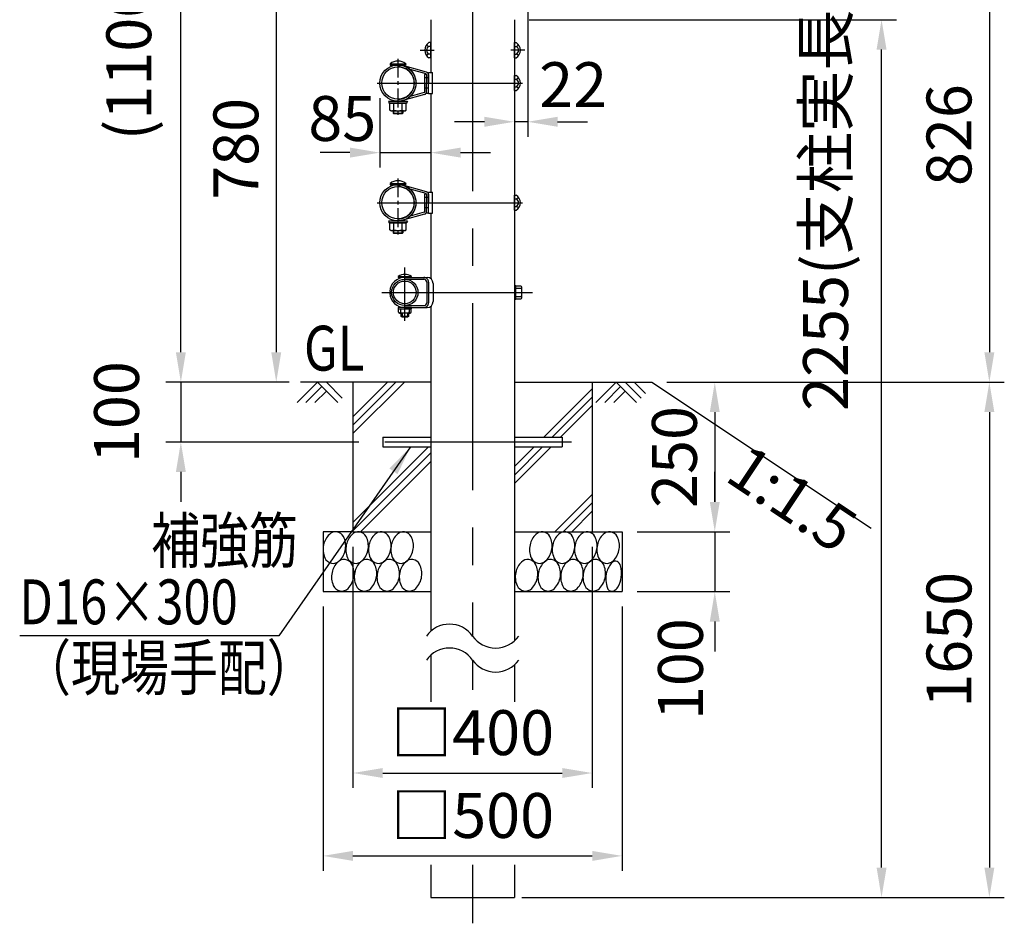
# Model space of a CAD drawing. Extents: x 290 to 9414, y 4 to 6657.
# Drawn here: x 7048 to 8694, y 4271 to 5781 of the extents above; entities that cross this region are included whole.
import ezdxf

# ---------------------------------------------------------------- set-up
doc = ezdxf.new("R2010")
doc.units = 0
doc.header["$LTSCALE"] = 250
doc.header["$MEASUREMENT"] = 0
doc.header["$PDMODE"] = 33
doc.header["$PDSIZE"] = 5
doc.linetypes.add('CENTER', pattern=[2, 1.25, -0.25, 0.25, -0.25])
doc.linetypes.add('HIDDEN', pattern=[0.375, 0.25, -0.125])
doc.layers.get('DEFPOINTS').update_dxf_attribs({"linetype": 'CONTINUOUS'})
for name, color, linetype in [('CENTER', 3, 'CENTER'), ('HASEN', 7, 'HIDDEN'), ('HATCH', 2, 'CONTINUOUS'), ('MOJI', 6, 'CONTINUOUS'), ('SJC', 1, 'CONTINUOUS'), ('SJC2', 7, 'CONTINUOUS'), ('SUNPOU', 4, 'CONTINUOUS')]:
    doc.layers.add(name, color=color, linetype=linetype)
doc.styles.add('EXT08', font='ROMANS', dxfattribs={"width": 0.8, "bigfont": 'EXTFONT'})
doc.styles.get("Standard").update_dxf_attribs({"font": 'ISOCP'})
doc.dimstyles.new('SJC', dxfattribs={"dimtxt": 0.18, "dimasz": 0.18, "dimexe": 0.18, "dimexo": 0.0625, "dimgap": 0.09, "dimtad": 0, "dimtih": 1, "dimtoh": 1, "dimdec": 4, "dimzin": 0, "dimdsep": 46, "dimtxsty": 'STANDARD', "dimcen": 0.09, "dimadec": 0, "dimazin": 0, "dimtfac": 1, "dimtdec": 4, "dimtofl": 0, "dimtmove": 0, "dimatfit": 3, "dimfxl": 1, "dimtolj": 1, "dimtzin": 0, "dimarcsym": 0})

# ---------------------------------------------------------------- blocks, each defined once
blk = doc.blocks.new('*D0')
at = {"layer": 'DEFPOINTS', "color": 0}
for p in [(7495.2, 5175.1), (7317.6, 5075.1), (7639.9, 5075.1)]:
    blk.add_point(p, dxfattribs=at)
at = {"layer": 'SUNPOU', "color": 0, "lineweight": -2}
for p, q in [((7317.6, 5225.1), (7317.6, 5275.1)), ((7470.2, 5175.1), (7292.6, 5175.1)), ((7317.6, 5175.1), (7317.6, 5075.1)), ((7614.9, 5075.1), (7292.6, 5075.1)), ((7317.6, 5025.1), (7317.6, 4975.1))]:
    blk.add_line(p, q, dxfattribs=at)
at = {"layer": 'SUNPOU', "color": 0}
for points in [[(7309.3, 5225.1), (7325.9, 5225.1), (7317.6, 5175.1)], [(7309.3, 5025.1), (7325.9, 5025.1), (7317.6, 5075.1)]]:
    blk.add_solid(points, dxfattribs=at)
at = {"layer": 'SUNPOU', "color": 0, "insert": (7210.1, 5125.1), "char_height": 75, "attachment_point": 5, "rotation": 90, "style": 'EXT08'}
blk.add_mtext('\\A1;100', dxfattribs=at)
blk = doc.blocks.new('*D1')
at = {"layer": 'DEFPOINTS', "color": 0}
for p in [(8105.3, 5175.1), (7862.5, 4313.9), (8669.4, 4313.9)]:
    blk.add_point(p, dxfattribs=at)
at = {"layer": 'SUNPOU', "lineweight": -2}
for p, q in [((8130.3, 5175.1), (8694.4, 5175.1)), ((8669.4, 5125.1), (8669.4, 4363.9)), ((7887.5, 4313.9), (8694.4, 4313.9))]:
    blk.add_line(p, q, dxfattribs=at)
at = {"layer": 'SUNPOU'}
for points in [[(8661, 5125.1), (8677.7, 5125.1), (8669.4, 5175.1)], [(8661, 4363.9), (8677.7, 4363.9), (8669.4, 4313.9)]]:
    blk.add_solid(points, dxfattribs=at)
at = {"layer": 'SUNPOU', "insert": (8601.9, 4744.5), "char_height": 75, "attachment_point": 5, "rotation": 90, "style": 'EXT08'}
blk.add_mtext('\\A1;1650', dxfattribs=at)
blk = doc.blocks.new('*D2')
at = {"layer": 'DEFPOINTS', "color": 0}
for p in [(7555.3, 4825.1), (8055.3, 4825.1), (8055.3, 4383.4)]:
    blk.add_point(p, dxfattribs=at)
at = {"layer": 'SUNPOU', "color": 0, "lineweight": -2}
for p, q in [((7555.3, 4800.1), (7555.3, 4358.4)), ((8055.3, 4800.1), (8055.3, 4358.4)), ((7605.3, 4383.4), (8005.3, 4383.4))]:
    blk.add_line(p, q, dxfattribs=at)
at = {"layer": 'SUNPOU', "color": 0}
for points in [[(7605.3, 4391.7), (7605.3, 4375), (7555.3, 4383.4)], [(8005.3, 4391.7), (8005.3, 4375), (8055.3, 4383.4)]]:
    blk.add_solid(points, dxfattribs=at)
at = {"layer": 'SUNPOU', "color": 0, "insert": (7805.3, 4450.9), "char_height": 75, "attachment_point": 5, "style": 'EXT08'}
blk.add_mtext('\\A1;□500', dxfattribs=at)
blk = doc.blocks.new('*D3')
at = {"layer": 'DEFPOINTS', "color": 0}
for p in [(7605.3, 4925.1), (8005.3, 4925.1), (8005.3, 4521.9)]:
    blk.add_point(p, dxfattribs=at)
at = {"layer": 'SUNPOU', "color": 0, "lineweight": -2}
for p, q in [((7605.3, 4900.1), (7605.3, 4496.9)), ((8005.3, 4900.1), (8005.3, 4496.9)), ((7655.3, 4521.9), (7955.3, 4521.9))]:
    blk.add_line(p, q, dxfattribs=at)
at = {"layer": 'SUNPOU', "color": 0}
for points in [[(7655.3, 4530.2), (7655.3, 4513.6), (7605.3, 4521.9)], [(7955.3, 4530.2), (7955.3, 4513.6), (8005.3, 4521.9)]]:
    blk.add_solid(points, dxfattribs=at)
at = {"layer": 'SUNPOU', "color": 0, "insert": (7805.3, 4589.4), "char_height": 75, "attachment_point": 5, "style": 'EXT08'}
blk.add_mtext('\\A1;□400', dxfattribs=at)
blk = doc.blocks.new('*D4')
at = {"layer": 'DEFPOINTS', "color": 0}
for p in [(8105.3, 5175.1), (8055.3, 4925.1), (8210.3, 4925.1)]:
    blk.add_point(p, dxfattribs=at)
at = {"layer": 'SUNPOU', "color": 0, "lineweight": -2}
for p, q in [((8130.3, 5175.1), (8235.3, 5175.1)), ((8210.3, 5125.1), (8210.3, 4975.1)), ((8080.3, 4925.1), (8235.3, 4925.1))]:
    blk.add_line(p, q, dxfattribs=at)
at = {"layer": 'SUNPOU', "color": 0}
for points in [[(8202, 5125.1), (8218.6, 5125.1), (8210.3, 5175.1)], [(8202, 4975.1), (8218.6, 4975.1), (8210.3, 4925.1)]]:
    blk.add_solid(points, dxfattribs=at)
at = {"layer": 'SUNPOU', "color": 0, "insert": (8142.8, 5050.1), "char_height": 75, "attachment_point": 5, "rotation": 90, "style": 'EXT08'}
blk.add_mtext('\\A1;250', dxfattribs=at)
blk = doc.blocks.new('*D5')
at = {"layer": 'DEFPOINTS', "color": 0}
for p in [(8055.3, 4925.1), (8055.3, 4825.1), (8210.3, 4825.1)]:
    blk.add_point(p, dxfattribs=at)
at = {"layer": 'SUNPOU', "color": 0, "lineweight": -2}
for p, q in [((8210.3, 4975.1), (8210.3, 5025.1)), ((8080.3, 4925.1), (8235.3, 4925.1)), ((8210.3, 4925.1), (8210.3, 4825.1)), ((8080.3, 4825.1), (8235.3, 4825.1)), ((8210.3, 4775.1), (8210.3, 4725.1))]:
    blk.add_line(p, q, dxfattribs=at)
at = {"layer": 'SUNPOU', "color": 0}
for points in [[(8202, 4975.1), (8218.6, 4975.1), (8210.3, 4925.1)], [(8202, 4775.1), (8218.6, 4775.1), (8210.3, 4825.1)]]:
    blk.add_solid(points, dxfattribs=at)
at = {"layer": 'SUNPOU', "color": 0, "insert": (8152.9, 4695.5), "char_height": 75, "attachment_point": 5, "rotation": 90, "style": 'EXT08'}
blk.add_mtext('\\A1;100', dxfattribs=at)
blk = doc.blocks.new('*D13')
at = {"layer": 'DEFPOINTS', "color": 0}
for p in [(7660, 6001.1), (8105.3, 5175.1), (8669.4, 5175.1)]:
    blk.add_point(p, dxfattribs=at)
at = {"layer": 'SUNPOU', "lineweight": -2}
for p, q in [((7685, 6001.1), (8694.4, 6001.1)), ((8669.4, 5951.1), (8669.4, 5225.1)), ((8130.3, 5175.1), (8694.4, 5175.1))]:
    blk.add_line(p, q, dxfattribs=at)
at = {"layer": 'SUNPOU'}
for points in [[(8661, 5951.1), (8677.7, 5951.1), (8669.4, 6001.1)], [(8661, 5225.1), (8677.7, 5225.1), (8669.4, 5175.1)]]:
    blk.add_solid(points, dxfattribs=at)
at = {"layer": 'SUNPOU', "insert": (8601.9, 5588.1), "char_height": 75, "attachment_point": 5, "rotation": 90, "style": 'EXT08'}
blk.add_mtext('\\A1;826', dxfattribs=at)
blk = doc.blocks.new('*D14')
at = {"layer": 'DEFPOINTS', "color": 0}
for p in [(7650.4, 5675.1), (7735.4, 5575.1), (7735.4, 5558.8)]:
    blk.add_point(p, dxfattribs=at)
at = {"layer": 'SUNPOU', "color": 0, "lineweight": -2}
for p, q in [((7650.4, 5650.1), (7650.4, 5533.8)), ((7600.4, 5558.8), (7550.4, 5558.8)), ((7650.4, 5558.8), (7735.4, 5558.8)), ((7735.4, 5550.1), (7735.4, 5533.8)), ((7785.4, 5558.8), (7835.4, 5558.8))]:
    blk.add_line(p, q, dxfattribs=at)
at = {"layer": 'SUNPOU', "color": 0}
for points in [[(7600.4, 5567.2), (7600.4, 5550.5), (7650.4, 5558.8)], [(7785.4, 5567.2), (7785.4, 5550.5), (7735.4, 5558.8)]]:
    blk.add_solid(points, dxfattribs=at)
at = {"layer": 'SUNPOU', "color": 0, "insert": (7587.5, 5615.9), "char_height": 75, "attachment_point": 5, "style": 'EXT08'}
blk.add_mtext('\\A1;85', dxfattribs=at)
blk = doc.blocks.new('*D15')
at = {"layer": 'DEFPOINTS', "color": 0}
for p in [(7317.6, 6279.9), (7840.3, 6279.9), (7517.5, 5175.1)]:
    blk.add_point(p, dxfattribs=at)
at = {"layer": 'SUNPOU', "color": 0, "lineweight": -2}
for p, q in [((7815.3, 6279.9), (7292.6, 6279.9)), ((7317.6, 5225.1), (7317.6, 6229.9)), ((7492.5, 5175.1), (7292.6, 5175.1))]:
    blk.add_line(p, q, dxfattribs=at)
at = {"layer": 'SUNPOU', "color": 0}
for points in [[(7309.3, 6229.9), (7325.9, 6229.9), (7317.6, 6279.9)], [(7309.3, 5225.1), (7325.9, 5225.1), (7317.6, 5175.1)]]:
    blk.add_solid(points, dxfattribs=at)
at = {"layer": 'SUNPOU', "color": 0, "insert": (7230.5, 5727.5), "char_height": 75, "attachment_point": 5, "rotation": 90, "style": 'EXT08'}
blk.add_mtext('\\A1;(1100)', dxfattribs=at)
blk = doc.blocks.new('*D17')
at = {"layer": 'DEFPOINTS', "color": 0}
for p in [(7597.9, 5955.1), (7477.1, 5175.1), (7523.5, 5175.1)]:
    blk.add_point(p, dxfattribs=at)
at = {"layer": 'SUNPOU', "color": 0, "lineweight": -2}
for p, q in [((7572.9, 5955.1), (7452.1, 5955.1)), ((7477.1, 5905.1), (7477.1, 5225.1)), ((7498.5, 5175.1), (7452.1, 5175.1))]:
    blk.add_line(p, q, dxfattribs=at)
at = {"layer": 'SUNPOU', "color": 0}
for points in [[(7468.8, 5905.1), (7485.4, 5905.1), (7477.1, 5955.1)], [(7468.8, 5225.1), (7485.4, 5225.1), (7477.1, 5175.1)]]:
    blk.add_solid(points, dxfattribs=at)
at = {"layer": 'SUNPOU', "color": 0, "insert": (7409.6, 5565.1), "char_height": 75, "attachment_point": 5, "rotation": 90, "style": 'EXT08'}
blk.add_mtext('\\A1;780', dxfattribs=at)
blk = doc.blocks.new('*D18')
at = {"layer": 'DEFPOINTS', "color": 0}
for p in [(7897.5, 6146), (7875.2, 5610.4), (7875.2, 5610.4)]:
    blk.add_point(p, dxfattribs=at)
at = {"layer": 'SUNPOU', "color": 0, "lineweight": -2}
for p, q in [((7897.5, 6121), (7897.5, 5585.4)), ((7825.2, 5610.4), (7775.2, 5610.4)), ((7897.5, 5610.4), (7875.2, 5610.4)), ((7947.5, 5610.4), (7997.5, 5610.4))]:
    blk.add_line(p, q, dxfattribs=at)
at = {"layer": 'SUNPOU', "color": 0}
for points in [[(7825.2, 5618.7), (7825.2, 5602), (7875.2, 5610.4)], [(7947.5, 5618.7), (7947.5, 5602), (7897.5, 5610.4)]]:
    blk.add_solid(points, dxfattribs=at)
at = {"layer": 'SUNPOU', "color": 0, "insert": (7973.5, 5672.4), "char_height": 75, "attachment_point": 5, "style": 'EXT08'}
blk.add_mtext('\\A1;22', dxfattribs=at)
blk = doc.blocks.new('*D19')
at = {"layer": 'DEFPOINTS', "color": 0}
for p in [(7875.2, 5781), (8489.1, 5781), (7862.5, 4313.9)]:
    blk.add_point(p, dxfattribs=at)
at = {"layer": 'SUNPOU', "lineweight": -2}
for p, q in [((7900.2, 5781), (8514.1, 5781)), ((8489.1, 4363.9), (8489.1, 5731)), ((7887.5, 4313.9), (8514.1, 4313.9))]:
    blk.add_line(p, q, dxfattribs=at)
at = {"layer": 'SUNPOU'}
for points in [[(8480.8, 5731), (8497.5, 5731), (8489.1, 5781)], [(8480.8, 4363.9), (8497.5, 4363.9), (8489.1, 4313.9)]]:
    blk.add_solid(points, dxfattribs=at)
at = {"layer": 'SUNPOU', "insert": (8395.5, 5479.9), "char_height": 75, "attachment_point": 5, "rotation": 90, "style": 'EXT08'}
blk.add_mtext('\\A1;2255(支柱実長)', dxfattribs=at)
blk = doc.blocks.new('元中・下段ビーム継手金具')
at = {"layer": 'CENTER', "ltscale": 0.1}
blk.add_line((-124.7, 40.6), (-124.7, -55.2), dxfattribs=at)
at = {"layer": 'CENTER'}
blk.add_line((-159.3, 0), (83.5, 0), dxfattribs=at)
at = {"layer": 'HASEN'}
for p, q in [((-73.9, 8.5), (-80.3, 8.5)), ((-73.9, -8.5), (-80.3, -8.5)), ((-139.7, -30.3), (-140.2, -30.2)), ((-109.7, -30.3), (-109.1, -30.2))]:
    blk.add_line(p, q, dxfattribs=at)
at = {"layer": 'SJC'}
for p, q in [((-137.7, 32.1), (-137.5, 30.1)), ((-137.7, 32.1), (-111.7, 32.1)), ((-137.5, 30.1), (-111.9, 30.1)), ((-77, 18.3), (-116.7, 29.2)), ((-111.7, 32.1), (-111.9, 30.1)), ((-77.8, 15.3), (-104.2, 22.5)), ((-73.9, -17.5), (-73.9, 17.5)), ((-73.9, 17.5), (-67.2, 17.5)), ((-67.2, -17.5), (-67.2, 17.5)), ((-80.3, 14.3), (-80.3, -15.2)), ((-77.1, 14.3), (-80.3, 14.3)), ((-77.1, 14.3), (-77.1, 0)), ((-77.1, -17.5), (-77.1, 0)), ((-73.9, 14.3), (-73.9, 0)), ((-73.9, -17.5), (-73.9, 0)), ((69.9, -12.7), (69.9, 12.7)), ((69.9, 12.7), (72.9, 12.7)), ((69.9, 6.4), (72.9, 6.4)), ((-81, -16.1), (-104.5, -22.5)), ((69.9, -6.4), (72.9, -6.4)), ((69.9, -12.7), (72.9, -12.7)), ((-140.2, -30.2), (-140.4, -31.4)), ((-139.7, -31.5), (-140.4, -31.4)), ((-140.2, -30.2), (-109.1, -30.2)), ((-139.7, -30.2), (-139.7, -33.4)), ((-80.2, -19.2), (-116.7, -29.2)), ((-109.7, -30.2), (-109.7, -33.4)), ((-109.7, -31.5), (-108.9, -31.4)), ((-109.1, -30.2), (-108.9, -31.4)), ((-73.9, -17.5), (-77.1, -17.5)), ((-73.9, -17.5), (-67.2, -17.5)), ((-109.7, -33.4), (-139.7, -33.4)), ((-138.5, -33.4), (-110.8, -33.4)), ((-138.5, -45.4), (-138.5, -33.4)), ((-136.7, -46.4), (-138.5, -45.4)), ((-136.7, -46.4), (-112.7, -46.4)), ((-131.6, -45.4), (-131.6, -33.4)), ((-117.7, -45.4), (-117.7, -33.4)), ((-117.7, -45.4), (-117.7, -34.5)), ((-112.7, -46.4), (-110.8, -45.4)), ((-110.8, -45.4), (-110.8, -33.4)), ((-110.8, -45.4), (-110.8, -34.5))]:
    blk.add_line(p, q, dxfattribs=at)
for radius in [30.2, 27.1]:
    blk.add_circle((-124.7, 0), radius, dxfattribs=at)
for centre, radius, start, end in [((-124.7, 16.1), 20.6, 50.9061, 129.0939), ((-124.5, 0), 30.2, 269.6591, 90.3409), ((-124.5, 0), 27.1, 269.6187, 90.3813), ((-78.1, 14.3), 4.2, 0, 74.7275), ((-78.1, 14.3), 1, 0, 74.7275), ((64.9, 0), 15, 302.157, 57.843), ((71.6, 12), 5.81, 283.0079, 331.8027), ((69.8, 0), 7.07, 296.0739, 63.9261), ((-81.3, -15.2), 1, 285.2725, 0), ((-81.3, -15.2), 4.2, 285.2725, 0), ((71.6, -12), 5.81, 28.1973, 76.9921), ((-135, -40.3), 6.13, 235.6158, 270), ((-135, -40.3), 6.13, 270, 304.3842), ((-124.7, -23.5), 22.9, 252.412, 270), ((-124.7, -23.5), 22.9, 270, 287.588), ((-114.3, -40.3), 6.13, 235.6158, 270), ((-114.3, -40.3), 6.13, 270, 304.3842)]:
    blk.add_arc(centre, radius, start, end, dxfattribs=at)
at = {"layer": 'SJC2'}
for p, q in [((-132.7, -46.4), (-132.7, -50.5)), ((-131.6, -51.6), (-131.6, -46.4)), ((-117.7, -51.6), (-117.7, -46.4)), ((-116.7, -46.4), (-116.7, -50.5)), ((-132.7, -50.5), (-131.6, -51.6)), ((-116.7, -50.5), (-117.7, -51.6))]:
    blk.add_line(p, q, dxfattribs=at)
at = {"layer": 'SJC2', "ltscale": 0.8}
for p, q in [((-132.7, -50.5), (-116.7, -50.5)), ((-117.7, -51.6), (-131.6, -51.6))]:
    blk.add_line(p, q, dxfattribs=at)

msp = doc.modelspace()

# ---------------------------------------------------------------- linework, layer by layer
at = {"layer": 'CENTER'}
for p, q in [((7805.31, 6307.017), (7805.31, 4750.7)), ((7717.86, 5729.993), (7741.181, 5729.993)), ((7892.761, 5729.993), (7869.44, 5729.993)), ((7692.065, 5277.837), (7692.065, 5367.09)), ((7653.626, 5325.142), (7905.753, 5325.142)), ((7970.948, 5075.143), (7639.856, 5075.143)), ((7805.31, 4710.7), (7805.31, 4660.838)), ((7805.31, 4368.262), (7805.31, 4270.71))]:
    msp.add_line(p, q, dxfattribs=at)
at = {"layer": 'HATCH'}
for p, q in [((7545.842, 5175.142), (7511.824, 5141.125)), ((7545.842, 5175.142), (7579.859, 5141.125)), ((7560.842, 5175.142), (7587.359, 5148.625)), ((7662.994, 5175.142), (7605.31, 5117.459)), ((7677.136, 5175.142), (7605.31, 5103.317)), ((7691.278, 5175.142), (7605.31, 5089.175)), ((8045.434, 5175.142), (8011.416, 5141.125)), ((8045.434, 5175.142), (8079.451, 5141.125)), ((8060.434, 5175.142), (8086.951, 5148.625)), ((8075.434, 5175.142), (8094.451, 5156.125)), ((7553.342, 5167.642), (7526.824, 5141.125)), ((7560.842, 5160.142), (7541.824, 5141.125)), ((8005.31, 5164.237), (7924.216, 5083.142)), ((8052.934, 5167.642), (8026.416, 5141.125)), ((8060.434, 5160.142), (8041.416, 5141.125)), ((8005.31, 5150.095), (7938.358, 5083.142)), ((8005.31, 5135.953), (7952.5, 5083.142)), ((7731.605, 5067.143), (7605.31, 4940.848)), ((7735.41, 5056.806), (7605.31, 4926.706)), ((7908.216, 5067.142), (7875.21, 5034.137)), ((7922.358, 5067.142), (7875.21, 5019.995)), ((7936.5, 5067.142), (7875.21, 5005.852)), ((7735.41, 5042.663), (7617.889, 4925.142)), ((8005.31, 4987.626), (7942.827, 4925.142)), ((8005.31, 4973.484), (7956.969, 4925.142)), ((8005.31, 4959.342), (7971.111, 4925.142))]:
    msp.add_line(p, q, dxfattribs=at)
for points in [[(7592.836, 4896.442, 0.15622042), (7589.463, 4917.074, 0.24805763), (7578.301, 4924.919, 0.22868619), (7565.873, 4920.753, 0.14682279), (7556.263, 4903.419, 0.15607438), (7558.342, 4881.607, 0.24774421), (7569.459, 4872.609, 0.25262376), (7583.07, 4876.822, 0.15825259)], [(7630.789, 4896.442, 0.15622042), (7627.417, 4917.074, 0.24805763), (7616.254, 4924.919, 0.22868619), (7603.826, 4920.753, 0.14682279), (7594.217, 4903.419, 0.15607438), (7596.295, 4881.607, 0.24774421), (7607.413, 4872.609, 0.25262376), (7621.024, 4876.822, 0.15825259)], [(7668.743, 4896.442, 0.15622042), (7665.371, 4917.074, 0.24805763), (7654.208, 4924.919, 0.22868619), (7641.78, 4920.753, 0.14682279), (7632.17, 4903.419, 0.15607438), (7634.249, 4881.607, 0.24774421), (7645.366, 4872.609, 0.25262376), (7658.978, 4876.822, 0.15825259)], [(7706.053, 4896.442, 0.15622042), (7702.681, 4917.074, 0.24805763), (7691.518, 4924.919, 0.22868619), (7679.09, 4920.753, 0.14682279), (7669.481, 4903.419, 0.15607438), (7671.56, 4881.607, 0.24774421), (7682.677, 4872.609, 0.25262376), (7696.288, 4876.822, 0.15825259)], [(7937.939, 4896.442, 0.15622042), (7934.567, 4917.074, 0.24805763), (7923.404, 4924.919, 0.22868619), (7910.976, 4920.753, 0.14682279), (7901.367, 4903.419, 0.15607438), (7903.445, 4881.607, 0.24774421), (7914.563, 4872.609, 0.25262376), (7928.174, 4876.822, 0.15825259)], [(7975.893, 4896.442, 0.15622042), (7972.521, 4917.074, 0.24805763), (7961.358, 4924.919, 0.22868619), (7948.93, 4920.753, 0.14682279), (7939.32, 4903.419, 0.15607438), (7941.399, 4881.607, 0.24774421), (7952.516, 4872.609, 0.25262376), (7966.128, 4876.822, 0.15825259)], [(8013.203, 4896.442, 0.15622042), (8009.831, 4917.074, 0.24805763), (7998.668, 4924.919, 0.22868619), (7986.24, 4920.753, 0.14682279), (7976.631, 4903.419, 0.15607438), (7978.71, 4881.607, 0.24774421), (7989.827, 4872.609, 0.25262376), (8003.438, 4876.822, 0.15825259)], [(8050.514, 4896.442, 0.15622042), (8047.142, 4917.074, 0.24805763), (8035.979, 4924.919, 0.22868619), (8023.551, 4920.753, 0.14682279), (8013.941, 4903.419, 0.15607438), (8016.02, 4881.607, 0.24774421), (8027.137, 4872.609, 0.25262376), (8040.748, 4876.822, 0.15825259)], [(7606.988, 4850.189, 0.15622042), (7603.616, 4870.821, 0.24805763), (7592.453, 4878.665, 0.22868619), (7580.025, 4874.5, 0.14682279), (7570.415, 4857.166, 0.15607438), (7572.494, 4835.354, 0.24774421), (7583.611, 4826.356, 0.25262376), (7597.222, 4830.569, 0.15825259)], [(7644.942, 4850.189, 0.15622042), (7641.569, 4870.821, 0.24805763), (7630.407, 4878.665, 0.22868619), (7617.979, 4874.5, 0.14682279), (7608.369, 4857.166, 0.15607438), (7610.448, 4835.354, 0.24774421), (7621.565, 4826.356, 0.25262376), (7635.176, 4830.569, 0.15825259)], [(7682.895, 4850.189, 0.15622042), (7679.523, 4870.821, 0.24805763), (7668.36, 4878.665, 0.22868619), (7655.932, 4874.5, 0.14682279), (7646.323, 4857.166, 0.15607438), (7648.401, 4835.354, 0.24774421), (7659.519, 4826.356, 0.25262376), (7673.13, 4830.569, 0.15825259)], [(7720.206, 4850.189, 0.15622042), (7716.833, 4870.821, 0.24805763), (7705.671, 4878.665, 0.22868619), (7693.243, 4874.5, 0.14682279), (7683.633, 4857.166, 0.15607438), (7685.712, 4835.354, 0.24774421), (7696.829, 4826.356, 0.25262376), (7710.44, 4830.569, 0.15825259)], [(7914.138, 4850.189, 0.15622042), (7910.766, 4870.821, 0.24805763), (7899.603, 4878.665, 0.22868619), (7887.175, 4874.5, 0.14682279), (7877.565, 4857.166, 0.15607438), (7879.644, 4835.354, 0.24774421), (7890.761, 4826.356, 0.25262376), (7904.372, 4830.569, 0.15825259)], [(7952.092, 4850.189, 0.15622042), (7948.719, 4870.821, 0.24805763), (7937.557, 4878.665, 0.22868619), (7925.129, 4874.5, 0.14682279), (7915.519, 4857.166, 0.15607438), (7917.598, 4835.354, 0.24774421), (7928.715, 4826.356, 0.25262376), (7942.326, 4830.569, 0.15825259)], [(7990.045, 4850.189, 0.15622042), (7986.673, 4870.821, 0.24805763), (7975.51, 4878.665, 0.22868619), (7963.082, 4874.5, 0.14682279), (7953.473, 4857.166, 0.15607438), (7955.551, 4835.354, 0.24774421), (7966.669, 4826.356, 0.25262376), (7980.28, 4830.569, 0.15825259)], [(8027.356, 4850.189, 0.15622042), (8023.983, 4870.821, 0.24805763), (8012.821, 4878.665, 0.22868619), (8000.393, 4874.5, 0.14682279), (7990.783, 4857.166, 0.15607438), (7992.862, 4835.354, 0.24774421), (8003.979, 4826.356, 0.25262376), (8017.59, 4830.569, 0.15825259)], [(8053.949, 4849.043, 0.10501471), (8052.918, 4868.409, 0.2298479), (8046.873, 4875.381, 0.3114012), (8038.687, 4873.729, 0.12860759), (8029.504, 4857.394, 0.15603982), (8030.929, 4830.689, 0.42974984), (8041.29, 4826.356, 0.162966), (8048.328, 4832.766, 0.08845746)]]:
    msp.add_lwpolyline(points, format="xyb", close=True, dxfattribs=at)
at = {"layer": 'MOJI', "linetype": 'ByBlock'}
msp.add_line((7481.349, 4751.391), (7048.158, 4751.391), dxfattribs=at)
at = {"layer": 'SJC'}
for p, q in [((7735.41, 5780.993), (7735.41, 5692.643)), ((7875.21, 5780.993), (7875.21, 4742.592)), ((7735.411, 5742.694), (7732.411, 5742.694)), ((7735.411, 5736.343), (7732.411, 5736.343)), ((7735.411, 5717.291), (7735.411, 5742.694)), ((7875.21, 5717.291), (7875.21, 5742.694)), ((7875.21, 5742.694), (7878.21, 5742.694)), ((7875.21, 5736.343), (7878.21, 5736.343)), ((7735.411, 5723.642), (7732.411, 5723.642)), ((7735.411, 5717.291), (7732.411, 5717.291)), ((7875.21, 5723.642), (7878.21, 5723.642)), ((7875.21, 5717.291), (7878.21, 5717.291)), ((7735.41, 5657.643), (7735.41, 5492.643)), ((7735.41, 5457.643), (7735.41, 5348.312)), ((7681.067, 5351.842), (7703.067, 5351.842)), ((7702.964, 5350.342), (7681.17, 5350.342)), ((7686.066, 5349.617), (7686.066, 5350.342)), ((7692.065, 5350.342), (7729.37, 5350.342)), ((7692.065, 5347.142), (7723.815, 5347.142)), ((7692.065, 5347.142), (7723.815, 5347.142)), ((7698.066, 5347.142), (7698.066, 5346.308)), ((7728.615, 5342.341), (7728.615, 5307.942)), ((7731.816, 5342.341), (7731.816, 5307.942)), ((7739.37, 5340.342), (7739.37, 5309.942)), ((7739.37, 5340.342), (7739.37, 5309.942)), ((7875.21, 5336.141), (7875.21, 5314.141)), ((7886.011, 5335.642), (7877.51, 5335.641)), ((7887.51, 5316.141), (7887.51, 5334.142)), ((7666.91, 5326.642), (7670.117, 5326.642)), ((7666.91, 5326.642), (7670.117, 5326.642)), ((7666.91, 5323.642), (7670.117, 5323.642)), ((7666.91, 5323.642), (7670.117, 5323.642)), ((7877.51, 5332.142), (7885.51, 5332.142)), ((7877.51, 5318.141), (7885.51, 5318.141)), ((7692.065, 5303.142), (7723.815, 5303.142)), ((7692.065, 5303.142), (7723.815, 5303.142)), ((7698.066, 5303.976), (7698.066, 5303.142)), ((7735.41, 5301.972), (7735.41, 4758.807)), ((7877.51, 5314.642), (7886.01, 5314.642)), ((7703.066, 5299.942), (7681.066, 5299.942)), ((7681.565, 5292.141), (7681.566, 5297.641)), ((7701.066, 5290.641), (7683.065, 5290.641)), ((7685.066, 5297.642), (7685.065, 5292.141)), ((7686.065, 5285.141), (7686.065, 5290.642)), ((7687.565, 5283.641), (7686.065, 5285.141)), ((7698.065, 5285.141), (7686.065, 5285.141)), ((7686.066, 5299.942), (7686.066, 5300.666)), ((7692.065, 5299.942), (7729.37, 5299.942)), ((7698.065, 5285.141), (7696.565, 5283.641)), ((7698.065, 5290.641), (7698.065, 5285.141)), ((7699.066, 5297.642), (7699.066, 5292.141)), ((7702.566, 5292.141), (7702.565, 5297.641)), ((7696.565, 5283.641), (7687.565, 5283.641)), ((7735.41, 5175.143), (7517.49, 5175.141)), ((7605.31, 5175.142), (7605.31, 4925.142)), ((7875.21, 5175.142), (8105.31, 5175.142)), ((8005.31, 5175.142), (8005.31, 4925.142)), ((8105.31, 5175.142), (8471.57, 4930.969)), ((7655.31, 5083.143), (7735.41, 5083.143)), ((7655.31, 5083.143), (7655.31, 5067.143)), ((7875.21, 5083.143), (7955.31, 5083.143)), ((7955.31, 5083.143), (7955.31, 5067.143)), ((7655.31, 5067.143), (7735.41, 5067.143)), ((7875.21, 5067.143), (7955.31, 5067.143)), ((7605.31, 4925.142), (7555.31, 4925.142)), ((7555.31, 4925.142), (7555.31, 4825.142)), ((7605.31, 4925.142), (7735.41, 4925.142)), ((7875.21, 4925.142), (8005.31, 4925.142)), ((8005.31, 4925.142), (8055.31, 4925.142)), ((8055.31, 4925.142), (8055.31, 4825.142)), ((7555.31, 4825.142), (7735.41, 4825.142)), ((7875.21, 4825.142), (8055.31, 4825.142)), ((7735.41, 4718.807), (7735.41, 4640.714)), ((7875.21, 4702.592), (7875.21, 4640.714)), ((7735.41, 4368.262), (7735.41, 4313.873)), ((7875.21, 4368.262), (7875.21, 4313.873)), ((7735.41, 4313.873), (7875.21, 4313.873))]:
    msp.add_line(p, q, dxfattribs=at)
for points in [[(7875.21, 5314.141), (7877.51, 5314.141), (7877.51, 5336.141), (7875.21, 5336.141)], [(7681.066, 5299.942), (7681.066, 5297.642), (7703.066, 5297.642), (7703.066, 5299.942)]]:
    msp.add_lwpolyline(points, dxfattribs=at)
for radius in [22, 19.05]:
    msp.add_circle((7692.065, 5325.142), radius, dxfattribs=at)
for centre, radius, start, end in [((7740.396, 5729.993), 15.003, 122.156973, 237.843027), ((7735.518, 5729.993), 7.07, 116.07389, 243.92611), ((7733.719, 5742.006), 5.811, 208.197327, 256.992141), ((7870.225, 5729.993), 15.003, 302.156973, 57.843027), ((7876.902, 5742.006), 5.811, 283.007859, 331.802673), ((7875.102, 5729.993), 7.07, 296.07389, 63.92611), ((7733.719, 5717.979), 5.811, 103.007859, 151.802673), ((7876.902, 5717.979), 5.811, 28.197327, 76.992141), ((7692.065, 5325.142), 25.2, 89.99996, 176.587404), ((7692.067, 5336.306), 19.036, 54.699752, 125.300248), ((7692.067, 5351.842), 11, 180, 187.83748), ((7692.067, 5351.842), 11, 352.16252, 0), ((7723.816, 5342.342), 8, 359.999782, 90.000218), ((7729.37, 5340.342), 10, 0, 90), ((7723.815, 5342.342), 4.8, 359.999602, 89.999488), ((7723.815, 5342.342), 4.8, 359.999602, 89.999488), ((7885.51, 5334.142), 2, 270.000875, 359.999125), ((7886.01, 5334.142), 1.5, 0.002334, 89.997666), ((7692.065, 5325.142), 25.2, 183.412596, 270.00004), ((7885.51, 5330.142), 2, 359.996504, 89.999125), ((7885.51, 5320.141), 2, 270.000875, 359.999125), ((7885.51, 5316.141), 2, 0.000875, 89.999125), ((7723.816, 5307.942), 8, 269.999782, 0.000218), ((7723.815, 5307.942), 4.8, 270.000512, 0.001309), ((7723.816, 5307.942), 8, 269.999782, 0.000218), ((7723.815, 5307.942), 4.8, 270.000512, 0.001309), ((7729.37, 5309.942), 10, 270, 0), ((7729.37, 5309.942), 10, 270, 0), ((7886.01, 5316.142), 1.5, 270.002334, 359.997666), ((7683.065, 5292.141), 1.5, 179.999419, 269.997666), ((7683.565, 5292.141), 1.5, 269.996505, 0.000581), ((7687.066, 5292.641), 2, 180.000875, 269.999125), ((7697.066, 5292.641), 2, 269.996504, 359.999125), ((7700.566, 5292.141), 1.5, 179.999419, 270.002038), ((7701.066, 5292.141), 1.5, 270.002334, 0.000581)]:
    msp.add_arc(centre, radius, start, end, dxfattribs=at)
at = {"layer": 'SJC2'}
for p, q in [((7696.566, 5303.142), (7696.566, 5303.607)), ((7687.565, 5290.641), (7687.565, 5283.641)), ((7687.566, 5299.942), (7687.566, 5300.347)), ((7696.565, 5290.641), (7696.565, 5283.641))]:
    msp.add_line(p, q, dxfattribs=at)
at = {"layer": 'SUNPOU'}
for centre, start, end in [((7766.735, 4723.499), 35.189185, 144.810815), ((7843.885, 4777.9), 215.189185, 324.810815), ((7766.735, 4683.499), 35.189185, 144.810815), ((7843.885, 4737.9), 215.189185, 324.810815)]:
    msp.add_arc(centre, 47.201, start, end, dxfattribs=at)

# ---------------------------------------------------------------- block references
at = {"layer": 'SJC'}
for p in [(7805.31, 5675.143), (7805.31, 5475.143)]:
    msp.add_blockref('元中・下段ビーム継手金具', p, dxfattribs=at)

# ---------------------------------------------------------------- texts
at = {"layer": 'MOJI', "style": 'EXT08', "width": 0.8}
for s, p in [('GL', (7523.476, 5194.458)), ('補強筋', (7267.999, 4872.995)), ('D16×300', (7047.427, 4770.48)), ('（現場手配）', (7051.999, 4660.207))]:
    msp.add_text(s, height=75, dxfattribs=at).set_placement(p)
at = {"layer": 'SUNPOU', "linetype": 'ByBlock', "insert": (8334.356, 4972.468), "char_height": 75, "width": 0.8, "attachment_point": 5, "rotation": 326.309932, "style": 'EXT08'}
msp.add_mtext('1:1.5', dxfattribs=at)

# ---------------------------------------------------------------- dimensions: what is measured, and where the dimension line sits
at = {"layer": 'SUNPOU'}
for base, p1, p2, text, override, picture, middle in [((7317.6, 6279.942), (7517.491, 5175.141), (7840.295, 6279.942), '(1100)', {"dimscale": 25, "dimtxt": 3, "dimasz": 2, "dimexe": 1, "dimexo": 1, "dimgap": 1.2, "dimtad": 1, "dimtih": 0, "dimtoh": 0, "dimdec": 2, "dimzin": 8, "dimtxsty": 'EXT08', "dimadec": 2, "dimtofl": 1, "dimtmove": 2}, '*D15', (7230.457, 5727.542)), ((8669.359, 4313.872), (8105.31, 5175.142), (7862.46, 4313.872), '1650', {"dimscale": 25, "dimtxt": 3, "dimasz": 2, "dimexe": 1, "dimexo": 1, "dimgap": 1.2, "dimtad": 1, "dimtih": 0, "dimtoh": 0, "dimdec": 0, "dimzin": 8, "dimtxsty": 'EXT08', "dimclrd": 256, "dimclre": 256, "dimclrt": 256, "dimaunit": 1, "dimtofl": 1, "dimtmove": 2}, '*D1', (8601.859, 4744.507))]:
    dim = msp.add_linear_dim(base=base, p1=p1, p2=p2, angle=90, text=text, dimstyle='SJC', override=override, dxfattribs=at)
    dim.commit()
    dim.dimension.update_dxf_attribs({"geometry": picture, "text_midpoint": middle})
for base, p1, p2, override, picture, middle in [((7875.21, 5610.382), (7897.483, 6145.962), (7875.21, 5610.382), {"dimscale": 25, "dimtxt": 3, "dimasz": 2, "dimexe": 1, "dimexo": 1, "dimgap": 1.2, "dimtad": 1, "dimtih": 0, "dimtoh": 0, "dimdec": 0, "dimzin": 8, "dimtxsty": 'EXT08', "dimadec": 2, "dimtofl": 1, "dimtmove": 2}, '*D18', (7973.488, 5672.443)), ((7735.41, 5558.842), (7650.41, 5675.143), (7735.41, 5575.143), {"dimscale": 25, "dimtxt": 3, "dimasz": 2, "dimexe": 1, "dimexo": 1, "dimgap": 1.2, "dimtad": 1, "dimtih": 0, "dimtoh": 0, "dimdec": 2, "dimzin": 8, "dimtxsty": 'EXT08', "dimadec": 2, "dimtofl": 1, "dimtmove": 2}, '*D14', (7587.527, 5615.941))]:
    dim = msp.add_linear_dim(base=base, p1=p1, p2=p2, dimstyle='SJC', override=override, dxfattribs=at)
    dim.commit()
    dim.dimension.update_dxf_attribs({"geometry": picture, "text_midpoint": middle, "dimtype": 160})
for base, p1, p2, override, picture, middle in [((8669.359, 5175.142), (7659.96, 6001.143), (8105.31, 5175.142), {"dimscale": 25, "dimtxt": 3, "dimasz": 2, "dimexe": 1, "dimexo": 1, "dimgap": 1.2, "dimtad": 1, "dimtih": 0, "dimtoh": 0, "dimdec": 0, "dimzin": 8, "dimtxsty": 'EXT08', "dimclrd": 256, "dimclre": 256, "dimclrt": 256, "dimaunit": 1, "dimtofl": 1, "dimtmove": 2}, '*D13', (8601.859, 5588.142)), ((7477.087, 5175.141), (7597.912, 5955.143), (7523.476, 5175.141), {"dimscale": 25, "dimtxt": 3, "dimasz": 2, "dimexe": 1, "dimexo": 1, "dimgap": 1.2, "dimtad": 1, "dimtih": 0, "dimtoh": 0, "dimdec": 0, "dimzin": 8, "dimtxsty": 'EXT08', "dimadec": 2, "dimtofl": 1, "dimtmove": 2}, '*D17', (7409.587, 5565.142)), ((7317.6, 5075.143), (7495.162, 5175.143), (7639.856, 5075.143), {"dimscale": 25, "dimtxt": 3, "dimasz": 2, "dimexe": 1, "dimexo": 1, "dimgap": 1.2, "dimtad": 1, "dimtih": 0, "dimtoh": 0, "dimdec": 1, "dimzin": 8, "dimtxsty": 'EXT08', "dimtdec": 1, "dimtofl": 1, "dimtmove": 2}, '*D0', (7210.1, 5125.143)), ((8210.306, 4925.142), (8105.31, 5175.142), (8055.31, 4925.142), {"dimscale": 25, "dimtxt": 3, "dimasz": 2, "dimexe": 1, "dimexo": 1, "dimgap": 1.2, "dimtad": 1, "dimtih": 0, "dimtoh": 0, "dimdec": 2, "dimzin": 8, "dimtxsty": 'EXT08', "dimadec": 2, "dimtofl": 1, "dimtmove": 2}, '*D4', (8142.806, 5050.142))]:
    dim = msp.add_linear_dim(base=base, p1=p1, p2=p2, angle=90, dimstyle='SJC', override=override, dxfattribs=at)
    dim.commit()
    dim.dimension.update_dxf_attribs({"geometry": picture, "text_midpoint": middle})
dim = msp.add_linear_dim(base=(8489.12, 5780.993), p1=(7862.46, 4313.872), p2=(7875.21, 5780.993), angle=90, text='2255(支柱実長)', dimstyle='SJC', override={"dimscale": 25, "dimtxt": 3, "dimasz": 2, "dimexe": 1, "dimexo": 1, "dimgap": 1.2, "dimtad": 1, "dimtih": 0, "dimtoh": 0, "dimdec": 0, "dimzin": 8, "dimtxsty": 'EXT08', "dimclrd": 256, "dimclre": 256, "dimclrt": 256, "dimaunit": 1, "dimtofl": 1, "dimtmove": 2}, dxfattribs=at)
dim.commit()
dim.dimension.update_dxf_attribs({"geometry": '*D19', "text_midpoint": (8395.535, 5479.932), "dimtype": 160})
dim = msp.add_linear_dim(base=(8210.306, 4825.142), p1=(8055.31, 4925.142), p2=(8055.31, 4825.142), angle=90, dimstyle='SJC', override={"dimscale": 25, "dimtxt": 3, "dimasz": 2, "dimexe": 1, "dimexo": 1, "dimgap": 1.2, "dimtad": 1, "dimtih": 0, "dimtoh": 0, "dimdec": 2, "dimzin": 8, "dimtxsty": 'EXT08', "dimadec": 2, "dimtofl": 1, "dimtmove": 2}, dxfattribs=at)
dim.commit()
dim.dimension.update_dxf_attribs({"geometry": '*D5', "text_midpoint": (8152.936, 4695.533), "dimtype": 160})
for base, p1, p2, picture, middle in [((8005.31, 4521.894), (7605.31, 4925.142), (8005.31, 4925.142), '*D3', (7805.31, 4589.394)), ((8055.31, 4383.366), (7555.31, 4825.142), (8055.31, 4825.142), '*D2', (7805.31, 4450.866))]:
    dim = msp.add_linear_dim(base=base, p1=p1, p2=p2, text='□<>', dimstyle='SJC', override={"dimscale": 25, "dimtxt": 3, "dimasz": 2, "dimexe": 1, "dimexo": 1, "dimgap": 1.2, "dimtad": 1, "dimtih": 0, "dimtoh": 0, "dimdec": 2, "dimzin": 8, "dimtxsty": 'EXT08', "dimadec": 2, "dimtofl": 1, "dimtmove": 2}, dxfattribs=at)
    dim.commit()
    dim.dimension.update_dxf_attribs({"geometry": picture, "text_midpoint": middle})

# ---------------------------------------------------------------- leaders
at = {"layer": 'MOJI'}
msp.add_leader([(7701.735, 5067.143), (7481.349, 4751.391)], dimstyle='SJC', override={"dimscale": 25, "dimtxt": 3, "dimasz": 2, "dimexe": 1, "dimexo": 1, "dimgap": 1.2, "dimtad": 0, "dimtih": 0, "dimtoh": 0, "dimdec": 2, "dimzin": 8, "dimtxsty": 'EXT08', "dimadec": 2, "dimtofl": 1, "dimtmove": 2}, dxfattribs=at)

doc.saveas('drawing.dxf')
